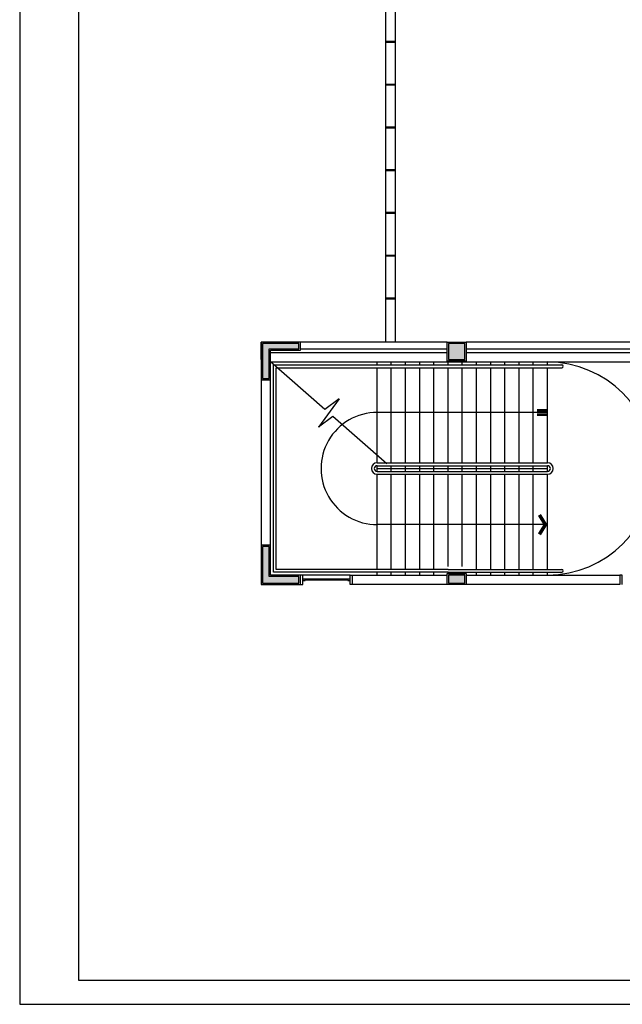
# Model space of a CAD drawing. Units: millimetres. Extents: x 0 to 150, y 0 to 90.
# Drawn here: x 0 to 25, y 0 to 42 of the extents above; entities that cross this region are included whole.
import ezdxf

# ---------------------------------------------------------------- set-up
doc = ezdxf.new("R2010")
doc.units = ezdxf.units.MM
doc.header["$MEASUREMENT"] = 0
doc.layers.add('Arquitetura', color=1, linetype='Continuous', lineweight=30)

msp = doc.modelspace()

# ---------------------------------------------------------------- hatches: boundary and pattern name
at = {"layer": 'Arquitetura', "linetype": 'Continuous'}
for points in [[(10.541, 26.433), (10.541, 27.693), (11.801, 27.693), (11.801, 27.913), (10.261, 27.913), (10.261, 26.433), (10.541, 26.433)], [(18.801, 27.233), (18.801, 27.913), (18.121, 27.913), (18.121, 27.233), (18.801, 27.233)], [(22.301, 25.04), (22.301, 25.153), (21.851, 25.153), (21.851, 25.04), (22.301, 25.04)], [(22.301, 24.853), (22.301, 24.965), (21.851, 24.965), (21.851, 24.853), (22.301, 24.853)], [(22.301, 20.263), (22.022, 20.713), (21.895, 20.634), (22.124, 20.263), (22.301, 20.263)], [(22.301, 20.263), (22.022, 19.813), (21.895, 19.892), (22.124, 20.263), (22.301, 20.263)], [(11.801, 17.793), (11.801, 18.073), (10.541, 18.073), (10.541, 19.333), (10.261, 19.333), (10.261, 17.793), (11.801, 17.793)], [(18.801, 17.793), (18.801, 18.133), (18.121, 18.133), (18.121, 17.793), (18.801, 17.793)]]:
    msp.add_hatch(color=256, dxfattribs=at).paths.add_polyline_path(points)

# ---------------------------------------------------------------- linework, layer by layer
at = {"layer": 'Arquitetura'}
for p, q in [((15.461, 60.489), (15.461, 27.973)), ((15.861, 60.323), (15.861, 27.973)), ((15.861, 40.666), (15.461, 40.666)), ((15.861, 40.626), (15.461, 40.626)), ((15.861, 38.861), (15.461, 38.861)), ((15.861, 38.821), (15.461, 38.821)), ((15.861, 37.055), (15.461, 37.055)), ((15.861, 37.015), (15.461, 37.015)), ((15.861, 35.249), (15.461, 35.249)), ((15.861, 35.209), (15.461, 35.209)), ((15.861, 33.444), (15.461, 33.444)), ((15.861, 33.404), (15.461, 33.404)), ((15.861, 31.638), (15.461, 31.638)), ((15.861, 31.598), (15.461, 31.598)), ((15.861, 29.832), (15.461, 29.832)), ((15.861, 29.792), (15.461, 29.792)), ((10.201, 27.233), (10.201, 27.973)), ((18.061, 27.973), (10.201, 27.973)), ((18.121, 27.913), (18.121, 27.233)), ((18.801, 27.913), (18.121, 27.913)), ((18.801, 27.233), (18.801, 27.913)), ((26.761, 27.973), (18.861, 27.973)), ((10.601, 27.533), (18.061, 27.533)), ((18.061, 27.673), (11.861, 27.673)), ((26.761, 27.673), (18.861, 27.673)), ((18.861, 27.533), (29.161, 27.533)), ((12.887, 25.131), (10.601, 27.133)), ((10.601, 19.393), (10.601, 27.133)), ((10.601, 27.133), (28.761, 27.133)), ((15.101, 27.013), (15.101, 27.133)), ((15.701, 27.013), (15.701, 27.133)), ((16.301, 27.013), (16.301, 27.133)), ((16.901, 27.013), (16.901, 27.133)), ((17.501, 27.013), (17.501, 27.133)), ((18.101, 27.013), (18.101, 27.133)), ((18.121, 27.233), (18.801, 27.233)), ((18.701, 27.013), (18.701, 27.133)), ((19.301, 27.013), (19.301, 27.133)), ((19.901, 27.013), (19.901, 27.133)), ((20.501, 27.013), (20.501, 27.133)), ((21.101, 27.013), (21.101, 27.133)), ((21.701, 27.013), (21.701, 27.133)), ((22.301, 27.013), (22.301, 27.133)), ((10.721, 18.253), (10.721, 27.013)), ((10.721, 27.013), (10.738, 27.013)), ((10.738, 27.013), (22.901, 27.013)), ((10.841, 18.373), (10.841, 26.893)), ((10.841, 26.893), (10.875, 26.893)), ((10.875, 26.893), (22.901, 26.893)), ((15.101, 22.873), (15.101, 26.893)), ((15.701, 22.873), (15.701, 26.893)), ((16.301, 22.873), (16.301, 26.893)), ((16.901, 22.873), (16.901, 26.893)), ((17.501, 22.873), (17.501, 26.893)), ((18.101, 22.873), (18.101, 26.893)), ((18.701, 22.873), (18.701, 26.893)), ((19.301, 22.873), (19.301, 26.893)), ((19.901, 22.873), (19.901, 26.893)), ((20.501, 22.873), (20.501, 26.893)), ((21.101, 22.873), (21.101, 26.893)), ((21.701, 22.873), (21.701, 26.893)), ((22.301, 22.873), (22.301, 26.893)), ((10.201, 26.373), (10.201, 19.393)), ((13.493, 25.582), (12.618, 24.384)), ((13.493, 25.582), (12.887, 25.131)), ((22.301, 25.003), (15.101, 25.003)), ((13.225, 24.835), (12.618, 24.384)), ((15.511, 22.833), (13.225, 24.835)), ((15.101, 22.873), (22.301, 22.873)), ((15.101, 22.753), (22.301, 22.753)), ((15.101, 22.513), (15.101, 22.753)), ((15.101, 22.633), (22.301, 22.633)), ((15.101, 22.513), (22.301, 22.513)), ((15.701, 22.513), (15.701, 22.753)), ((16.301, 22.513), (16.301, 22.753)), ((16.901, 22.513), (16.901, 22.753)), ((17.501, 22.513), (17.501, 22.753)), ((18.101, 22.513), (18.101, 22.753)), ((18.701, 22.513), (18.701, 22.753)), ((19.301, 22.513), (19.301, 22.753)), ((19.901, 22.513), (19.901, 22.753)), ((20.501, 22.513), (20.501, 22.753)), ((21.101, 22.513), (21.101, 22.753)), ((21.701, 22.513), (21.701, 22.753)), ((22.301, 22.513), (22.301, 22.753)), ((15.101, 22.393), (22.301, 22.393)), ((15.101, 18.373), (15.101, 22.393)), ((15.701, 18.373), (15.701, 22.393)), ((16.301, 18.373), (16.301, 22.393)), ((16.901, 18.373), (16.901, 22.393)), ((17.501, 18.373), (17.501, 22.393)), ((18.101, 18.493), (18.101, 22.393)), ((18.701, 18.493), (18.701, 22.393)), ((19.301, 18.373), (19.301, 22.393)), ((19.901, 18.373), (19.901, 22.393)), ((20.501, 18.373), (20.501, 22.393)), ((21.101, 18.373), (21.101, 22.393)), ((21.701, 18.373), (21.701, 22.393)), ((22.301, 18.373), (22.301, 22.393)), ((22.301, 20.263), (15.101, 20.263)), ((18.101, 18.373), (10.841, 18.373)), ((18.101, 18.373), (22.901, 18.373)), ((18.101, 18.253), (10.721, 18.253)), ((13.961, 18.133), (11.961, 18.133)), ((13.861, 17.963), (12.061, 17.963)), ((12.061, 17.933), (13.861, 17.933)), ((15.101, 18.133), (15.101, 18.253)), ((15.701, 18.133), (15.701, 18.253)), ((16.301, 18.133), (16.301, 18.253)), ((16.901, 18.133), (16.901, 18.253)), ((17.501, 18.133), (17.501, 18.253)), ((18.101, 18.193), (18.101, 18.253)), ((18.101, 18.253), (22.901, 18.253)), ((18.121, 18.133), (18.121, 17.793)), ((18.801, 18.133), (18.121, 18.133)), ((18.701, 18.193), (18.701, 18.253)), ((18.801, 17.793), (18.801, 18.133)), ((18.861, 18.133), (25.361, 18.133)), ((19.301, 18.133), (19.301, 18.253)), ((19.901, 18.133), (19.901, 18.253)), ((20.501, 18.133), (20.501, 18.253)), ((21.101, 18.133), (21.101, 18.253)), ((21.701, 18.133), (21.701, 18.253)), ((22.301, 18.133), (22.301, 18.253)), ((25.361, 18.133), (25.361, 17.733))]:
    msp.add_line(p, q, dxfattribs=at)
msp.add_lwpolyline([(150, 0), (150, 90), (0, 90), (0, 0), (150, 0)], close=True, dxfattribs=at)
at = {"layer": 'Arquitetura', "color": 7}
msp.add_lwpolyline([(2.5, 1), (2.5, 89), (149, 89), (149, 1), (2.5, 1)], close=True, dxfattribs=at)
at = {"layer": 'Arquitetura'}
for points in [[(11.861, 27.633), (11.861, 27.973), (10.201, 27.973), (10.201, 26.373), (10.601, 26.373), (10.601, 27.633), (11.861, 27.633)], [(11.801, 27.693), (11.801, 27.913), (10.261, 27.913), (10.261, 26.433), (10.541, 26.433), (10.541, 27.693), (11.801, 27.693)], [(18.861, 27.973), (18.861, 27.173), (18.061, 27.173), (18.061, 27.973), (18.861, 27.973)], [(18.801, 27.233), (18.801, 27.913), (18.121, 27.913), (18.121, 27.233), (18.801, 27.233)], [(11.861, 17.733), (11.861, 18.133), (10.601, 18.133), (10.601, 19.393), (10.201, 19.393), (10.201, 17.733), (11.861, 17.733)], [(11.801, 17.793), (11.801, 18.073), (10.541, 18.073), (10.541, 19.333), (10.261, 19.333), (10.261, 17.793), (11.801, 17.793)], [(11.861, 17.733), (11.961, 17.733), (11.961, 18.133), (11.861, 18.133)], [(11.961, 17.963), (11.961, 17.903), (12.061, 17.903), (12.061, 17.963), (11.961, 17.963)], [(13.861, 17.963), (13.861, 17.903), (13.961, 17.903), (13.961, 17.963), (13.861, 17.963)], [(14.061, 17.733), (13.961, 17.733), (13.961, 18.133), (14.061, 18.133)], [(25.361, 17.733), (14.061, 17.733), (14.061, 18.133), (18.061, 18.133)], [(18.861, 18.193), (18.861, 17.733), (18.061, 17.733), (18.061, 18.193), (18.861, 18.193)], [(18.801, 17.793), (18.801, 18.133), (18.121, 18.133), (18.121, 17.793), (18.801, 17.793)], [(25.461, 17.733), (25.461, 18.133), (25.361, 18.133)]]:
    msp.add_lwpolyline(points, dxfattribs=at)
for centre, radius, start, end in [((22.301, 22.633), 4.5, 270, 90), ((22.901, 26.953), 0.06, 270, 90), ((15.101, 22.633), 2.37, 90, 270.0002), ((15.101, 22.633), 0.24, 90, 270), ((15.101, 22.633), 0.12, 90, 270), ((22.301, 22.633), 0.24, 270, 90), ((22.301, 22.633), 0.12, 270, 90), ((22.901, 18.313), 0.06, 270, 90)]:
    msp.add_arc(centre, radius, start, end, dxfattribs=at)

doc.saveas('drawing.dxf')
